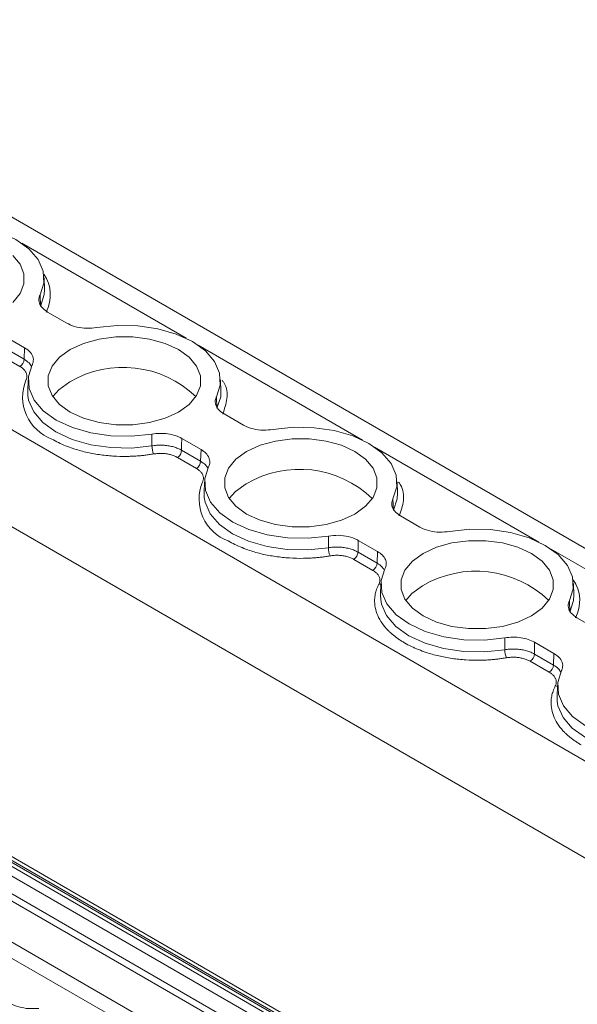
# Model space of a CAD drawing. Units: millimetres. Extents: x 2174 to 2987, y 936 to 1254.
# Drawn here: x 2877 to 2905, y 1199 to 1248 of the extents above; entities that cross this region are included whole.
import ezdxf

# ---------------------------------------------------------------- set-up
doc = ezdxf.new("R2010")
doc.units = ezdxf.units.MM

# ---------------------------------------------------------------- blocks, each defined once
blk = doc.blocks.new('4')
at = {"color": 7, "linetype": 'Continuous', "lineweight": 15}
for p, q in [((2976.681, 1180.646), (2859.83, 1248.103)), ((2878.6, 1234.599), (2878.582, 1235.177)), ((2878.38, 1234.326), (2878.4, 1233.75)), ((2878.756, 1233.466), (2879.725, 1232.906)), ((2877.603, 1231.682), (2876.635, 1232.241)), ((2876.629, 1231.651), (2877.582, 1231.101)), ((2877.582, 1231.101), (2877.603, 1231.682)), ((2877.37, 1230.74), (2876.417, 1231.29)), ((2877.778, 1230.074), (2877.759, 1229.496)), ((2887.439, 1229.496), (2887.421, 1230.074)), ((2877.759, 1229.496), (2877.766, 1229.285)), ((2887.219, 1229.224), (2887.239, 1228.647)), ((2887.595, 1228.363), (2888.564, 1227.804)), ((2883.98, 1226.766), (2883.983, 1227.356)), ((2886.442, 1226.579), (2885.473, 1227.138)), ((2885.468, 1226.548), (2886.421, 1225.998)), ((2886.421, 1225.998), (2886.442, 1226.579)), ((2886.209, 1225.637), (2885.256, 1226.187)), ((2886.616, 1224.971), (2886.598, 1224.394)), ((2896.278, 1224.394), (2896.259, 1224.971)), ((2886.598, 1224.394), (2886.605, 1224.183)), ((2896.057, 1224.121), (2896.078, 1223.545)), ((2951.208, 1159.053), (2838.992, 1223.834)), ((2953.619, 1161.754), (2846.768, 1223.437)), ((2896.434, 1223.261), (2897.402, 1222.701)), ((2892.819, 1221.663), (2892.822, 1222.253)), ((2895.281, 1221.477), (2894.312, 1222.036)), ((2846.418, 1221.612), (2952.425, 1160.416)), ((2895.048, 1220.535), (2894.095, 1221.085)), ((2894.307, 1221.446), (2895.26, 1220.896)), ((2895.26, 1220.896), (2895.281, 1221.477)), ((2895.455, 1219.869), (2895.437, 1219.291)), ((2905.117, 1219.291), (2905.098, 1219.869)), ((2895.437, 1219.291), (2895.444, 1219.08)), ((2904.896, 1219.018), (2904.916, 1218.442)), ((2905.272, 1218.158), (2906.241, 1217.599)), ((2901.658, 1216.561), (2901.66, 1217.151)), ((2904.12, 1216.374), (2903.151, 1216.933)), ((2903.146, 1216.343), (2904.099, 1215.793)), ((2904.099, 1215.793), (2904.12, 1216.374)), ((2903.887, 1215.432), (2902.934, 1215.982)), ((2904.294, 1214.766), (2904.276, 1214.189)), ((2904.276, 1214.189), (2904.283, 1213.978))]:
    blk.add_line(p, q, dxfattribs=at)
at = {"color": 8, "linetype": 'Continuous', "lineweight": 15}
for p, q in [((2849.986, 1243.137), (2967.458, 1175.322)), ((2963.525, 1172.737), (2847.865, 1239.506)), ((2885.692, 1232.158), (2877.46, 1236.911)), ((2894.531, 1227.055), (2886.298, 1231.808)), ((2903.37, 1221.953), (2895.137, 1226.706)), ((2953.44, 1161.553), (2846.443, 1223.321)), ((2846.618, 1223.423), (2953.559, 1161.687)), ((2847.62, 1223.124), (2953.724, 1161.871)), ((2846.231, 1222.96), (2953.155, 1161.234)), ((2952.637, 1160.653), (2846.211, 1222.091)), ((2912.209, 1216.85), (2903.976, 1221.603)), ((2881.952, 1198.224), (2875.108, 1202.175))]:
    blk.add_line(p, q, dxfattribs=at)
at = {"color": 7, "linetype": 'Continuous', "lineweight": 15, "flags": 128}
for points in [[(2872.376, 1237.792), (2873.395, 1237.901), (2874.431, 1237.882), (2875.436, 1237.735), (2876.363, 1237.469), (2877.17, 1237.093), (2877.82, 1236.627), (2878.282, 1236.092), (2878.536, 1235.512), (2878.569, 1234.914), (2878.38, 1234.326)], [(2877.007, 1236.303), (2877.38, 1235.856), (2877.571, 1235.373), (2877.571, 1234.877), (2877.38, 1234.394), (2877.007, 1233.947)], [(2881.215, 1232.689), (2882.234, 1232.798), (2883.27, 1232.779), (2884.274, 1232.633), (2885.202, 1232.366), (2886.009, 1231.991), (2886.659, 1231.525), (2887.121, 1230.99), (2887.374, 1230.41), (2887.408, 1229.812), (2887.219, 1229.224)], [(2885.311, 1231.588), (2885.846, 1231.2), (2886.219, 1230.754), (2886.41, 1230.27), (2886.41, 1229.775), (2886.219, 1229.291), (2885.846, 1228.845), (2885.311, 1228.457), (2884.639, 1228.148), (2883.866, 1227.933), (2883.028, 1227.822), (2882.17, 1227.822), (2881.332, 1227.933), (2880.559, 1228.148), (2879.887, 1228.457), (2879.352, 1228.845), (2878.979, 1229.291), (2878.788, 1229.775), (2878.788, 1230.27), (2878.979, 1230.754), (2879.352, 1231.2), (2879.887, 1231.588), (2880.559, 1231.897), (2881.332, 1232.112), (2882.17, 1232.222), (2883.028, 1232.222), (2883.866, 1232.112), (2884.639, 1231.897), (2885.311, 1231.588)], [(2883.983, 1227.356), (2882.964, 1227.247), (2881.928, 1227.266), (2880.924, 1227.412), (2879.996, 1227.679), (2879.189, 1228.054), (2878.539, 1228.52), (2878.077, 1229.055), (2877.824, 1229.635), (2877.791, 1230.233), (2877.98, 1230.821)], [(2879.016, 1229.233), (2879.322, 1229.578), (2879.863, 1229.969)], [(2890.054, 1227.587), (2891.073, 1227.696), (2892.109, 1227.677), (2893.113, 1227.53), (2894.041, 1227.263), (2894.848, 1226.888), (2895.497, 1226.422), (2895.96, 1225.887), (2896.213, 1225.307), (2896.246, 1224.709), (2896.057, 1224.121)], [(2885.473, 1227.138), (2885.47, 1226.808), (2885.468, 1226.548)], [(2894.15, 1226.485), (2894.685, 1226.098), (2895.058, 1225.651), (2895.249, 1225.168), (2895.249, 1224.672), (2895.058, 1224.189), (2894.685, 1223.742), (2894.15, 1223.354), (2893.478, 1223.045), (2892.704, 1222.83), (2891.867, 1222.72), (2891.008, 1222.72), (2890.171, 1222.83), (2889.398, 1223.045), (2888.726, 1223.354), (2888.191, 1223.742), (2887.818, 1224.189), (2887.627, 1224.672), (2887.627, 1225.168), (2887.818, 1225.651), (2888.191, 1226.098), (2888.726, 1226.485), (2889.398, 1226.794), (2890.171, 1227.009), (2891.008, 1227.12), (2891.867, 1227.12), (2892.704, 1227.009), (2893.478, 1226.794), (2894.15, 1226.485)], [(2892.822, 1222.253), (2891.803, 1222.144), (2890.767, 1222.163), (2889.762, 1222.309), (2888.835, 1222.576), (2888.028, 1222.951), (2887.378, 1223.417), (2886.916, 1223.953), (2886.662, 1224.533), (2886.629, 1225.131), (2886.818, 1225.719)], [(2887.855, 1224.131), (2888.161, 1224.475), (2888.701, 1224.866)], [(2898.893, 1222.484), (2899.912, 1222.593), (2900.947, 1222.574), (2901.952, 1222.428), (2902.879, 1222.161), (2903.687, 1221.786), (2904.336, 1221.32), (2904.799, 1220.784), (2905.052, 1220.204), (2905.085, 1219.607), (2904.896, 1219.018)], [(2894.312, 1222.036), (2894.309, 1221.705), (2894.307, 1221.446)], [(2902.988, 1221.383), (2903.524, 1220.995), (2903.896, 1220.548), (2904.088, 1220.065), (2904.087, 1219.569), (2903.896, 1219.086), (2903.524, 1218.639), (2902.988, 1218.252), (2902.317, 1217.943), (2901.543, 1217.728), (2900.706, 1217.617), (2899.847, 1217.617), (2899.01, 1217.728), (2898.236, 1217.943), (2897.565, 1218.252), (2897.03, 1218.639), (2896.657, 1219.086), (2896.466, 1219.569), (2896.466, 1220.065), (2896.657, 1220.548), (2897.03, 1220.995), (2897.565, 1221.383), (2898.236, 1221.692), (2899.01, 1221.907), (2899.847, 1222.017), (2900.706, 1222.017), (2901.543, 1221.907), (2902.317, 1221.692), (2902.988, 1221.383)], [(2901.66, 1217.151), (2900.642, 1217.041), (2899.606, 1217.06), (2898.601, 1217.207), (2897.674, 1217.474), (2896.867, 1217.849), (2896.217, 1218.315), (2895.755, 1218.85), (2895.501, 1219.43), (2895.468, 1220.028), (2895.657, 1220.616)], [(2896.694, 1219.028), (2897, 1219.373), (2897.54, 1219.764)], [(2903.151, 1216.933), (2903.148, 1216.603), (2903.146, 1216.343)], [(2910.499, 1212.048), (2909.48, 1211.939), (2908.445, 1211.958), (2907.44, 1212.104), (2906.513, 1212.371), (2905.706, 1212.746), (2905.056, 1213.212), (2904.594, 1213.748), (2904.34, 1214.328), (2904.307, 1214.925), (2904.496, 1215.514)]]:
    blk.add_lwpolyline(points, dxfattribs=at)
at = {"color": 8, "linetype": 'Continuous', "lineweight": 15, "flags": 128}
for points in [[(2878.4, 1233.75), (2878.588, 1234.339), (2878.6, 1234.599)], [(2887.239, 1228.647), (2887.425, 1229.226), (2887.439, 1229.496)], [(2877.766, 1229.285), (2877.806, 1229.053), (2878.061, 1228.472), (2878.525, 1227.935), (2879.176, 1227.468), (2879.985, 1227.092), (2880.914, 1226.825), (2881.921, 1226.677), (2882.959, 1226.658), (2883.98, 1226.766)], [(2886.605, 1224.183), (2886.645, 1223.95), (2886.9, 1223.369), (2887.364, 1222.833), (2888.015, 1222.366), (2888.824, 1221.99), (2889.753, 1221.722), (2890.76, 1221.575), (2891.797, 1221.555), (2892.819, 1221.663)], [(2896.078, 1223.545), (2896.264, 1224.123), (2896.278, 1224.394)], [(2895.454, 1219.846), (2895.405, 1219.842), (2895.35, 1219.847)], [(2895.444, 1219.08), (2895.484, 1218.848), (2895.739, 1218.267), (2896.202, 1217.73), (2896.854, 1217.263), (2897.663, 1216.887), (2898.592, 1216.619), (2899.598, 1216.472), (2900.636, 1216.452), (2901.658, 1216.561)], [(2904.916, 1218.442), (2905.104, 1219.032), (2905.117, 1219.291)], [(2904.293, 1214.744), (2904.244, 1214.74), (2904.188, 1214.745)], [(2904.283, 1213.978), (2904.322, 1213.745), (2904.577, 1213.164), (2905.041, 1212.628), (2905.693, 1212.161), (2906.501, 1211.785), (2907.431, 1211.517), (2908.437, 1211.37), (2909.475, 1211.35), (2910.497, 1211.458)]]:
    blk.add_lwpolyline(points, dxfattribs=at)
at = {"color": 8, "linetype": 'Continuous', "lineweight": 15}
for centre, start, end in [((2877.057, 1234.312), 332.4639, 34.9143), ((2903.574, 1219.004), 332.4636, 34.9145)]:
    blk.add_arc(centre, 1.839, start, end, dxfattribs=at)
at = {"color": 7, "linetype": 'Continuous', "lineweight": 15}
for centre, radius, start, end in [((2877.121, 1231.129), 0.463, 302.6723, 356.4618), ((2882.536, 1225.422), 5.275, 46.2717, 120.4493), ((2879.746, 1229.206), 2.24, 157.7988, 249.5724), ((2885.022, 1226.775), 1.042, 180.5023, 203.3828), ((2885.006, 1226.577), 0.463, 302.6723, 356.4618), ((2885.959, 1226.027), 0.463, 302.6723, 356.4618), ((2891.375, 1220.319), 5.275, 46.2696, 120.4497), ((2888.585, 1224.104), 2.24, 157.7983, 249.5724), ((2893.861, 1221.673), 1.042, 180.5015, 203.3837), ((2893.845, 1221.474), 0.463, 302.6723, 356.4618), ((2894.798, 1220.924), 0.463, 302.6723, 356.4618), ((2900.213, 1215.217), 5.275, 46.2696, 120.4497), ((2902.7, 1216.57), 1.042, 180.5019, 203.3832), ((2902.684, 1216.372), 0.463, 302.6723, 356.4618), ((2903.637, 1215.822), 0.463, 302.6723, 356.4618)]:
    blk.add_arc(centre, radius, start, end, dxfattribs=at)
for points, knots in [([(2878.756, 1233.466), (2878.648, 1233.541), (2878.433, 1233.693), (2878.299, 1233.981), (2878.318, 1234.197), (2878.371, 1234.308), (2878.38, 1234.326)], [0, 0, 0, 0, 0.31336, 0.626707, 0.939999, 1, 1, 1, 1]), ([(2881.215, 1232.689), (2881.049, 1232.67), (2880.716, 1232.633), (2880.213, 1232.702), (2879.892, 1232.813), (2879.748, 1232.893), (2879.725, 1232.906)], [0, 0, 0, 0, 0.313362, 0.626709, 0.939999, 1, 1, 1, 1]), ([(2877.603, 1231.682), (2877.711, 1231.606), (2877.926, 1231.455), (2878.06, 1231.166), (2878.042, 1230.95), (2877.988, 1230.839), (2877.98, 1230.821)], [0, 0, 0, 0, 0.313357, 0.626711, 0.94, 1, 1, 1, 1]), ([(2877.672, 1230.053), (2877.681, 1230.073), (2877.7, 1230.113), (2877.716, 1230.175), (2877.724, 1230.236), (2877.721, 1230.297), (2877.708, 1230.359), (2877.68, 1230.44), (2877.621, 1230.538), (2877.515, 1230.647), (2877.419, 1230.709), (2877.37, 1230.74)], [0, 0, 0, 0, 0.084643, 0.167864, 0.250318, 0.332679, 0.415622, 0.499809, 0.666355, 0.831259, 1, 1, 1, 1]), ([(2887.595, 1228.363), (2887.487, 1228.439), (2887.272, 1228.59), (2887.138, 1228.878), (2887.156, 1229.094), (2887.21, 1229.206), (2887.219, 1229.224)], [0, 0, 0, 0, 0.313357, 0.626705, 0.940001, 1, 1, 1, 1]), ([(2890.054, 1227.587), (2889.888, 1227.568), (2889.555, 1227.53), (2889.052, 1227.599), (2888.731, 1227.711), (2888.587, 1227.791), (2888.564, 1227.804)], [0, 0, 0, 0, 0.313359, 0.6267093, 0.939999, 1, 1, 1, 1]), ([(2884.066, 1226.361), (2883.993, 1226.35), (2883.847, 1226.326), (2883.627, 1226.297), (2883.405, 1226.274), (2883.181, 1226.256), (2882.956, 1226.244), (2882.572, 1226.234), (2882.027, 1226.247), (2881.334, 1226.32), (2880.663, 1226.446), (2880.105, 1226.604), (2879.653, 1226.769), (2879.292, 1226.927), (2879.074, 1227.047), (2878.964, 1227.107)], [0, 0, 0, 0, 0.0411, 0.082022, 0.122845, 0.163646, 0.204506, 0.245503, 0.372581, 0.500027, 0.627097, 0.754551, 0.836223, 0.917828, 1, 1, 1, 1]), ([(2883.983, 1227.356), (2884.113, 1227.378), (2884.245, 1227.39), (2884.514, 1227.394), (2884.649, 1227.385), (2884.909, 1227.347), (2885.036, 1227.317), (2885.269, 1227.241), (2885.377, 1227.194), (2885.473, 1227.138)], [0, 0, 0, 0, 0.25, 0.25, 0.5, 0.5, 0.75, 0.75, 1, 1, 1, 1]), ([(2885.468, 1226.548), (2885.439, 1226.564), (2885.381, 1226.596), (2885.285, 1226.639), (2885.182, 1226.678), (2885.073, 1226.712), (2884.957, 1226.742), (2884.838, 1226.765), (2884.714, 1226.783), (2884.589, 1226.795), (2884.464, 1226.801), (2884.339, 1226.801), (2884.216, 1226.795), (2884.096, 1226.784), (2884.018, 1226.772), (2883.98, 1226.766)], [0, 0, 0, 0, 0.07405, 0.149495, 0.226119, 0.303687, 0.381943, 0.460617, 0.539431, 0.618103, 0.696354, 0.773915, 0.85053, 0.925963, 1, 1, 1, 1]), ([(2886.442, 1226.579), (2886.538, 1226.524), (2886.619, 1226.462), (2886.752, 1226.327), (2886.803, 1226.254), (2886.868, 1226.104), (2886.884, 1226.026), (2886.878, 1225.871), (2886.857, 1225.794), (2886.818, 1225.719)], [0, 0, 0, 0, 0.25, 0.25, 0.5, 0.5, 0.75, 0.75, 1, 1, 1, 1]), ([(2885.256, 1226.187), (2885.23, 1226.202), (2885.177, 1226.23), (2885.091, 1226.268), (2885.001, 1226.301), (2884.906, 1226.329), (2884.807, 1226.352), (2884.669, 1226.376), (2884.492, 1226.393), (2884.276, 1226.391), (2884.136, 1226.371), (2884.066, 1226.361)], [0, 0, 0, 0, 0.0846438, 0.167865, 0.2503191, 0.3326797, 0.4156231, 0.4998111, 0.6663569, 0.8312592, 1, 1, 1, 1]), ([(2886.511, 1224.95), (2886.52, 1224.97), (2886.539, 1225.011), (2886.555, 1225.072), (2886.562, 1225.133), (2886.56, 1225.195), (2886.547, 1225.256), (2886.518, 1225.338), (2886.46, 1225.435), (2886.354, 1225.544), (2886.258, 1225.606), (2886.209, 1225.637)], [0, 0, 0, 0, 0.084643, 0.167864, 0.250318, 0.332679, 0.415622, 0.499809, 0.666355, 0.831259, 1, 1, 1, 1]), ([(2896.434, 1223.261), (2896.326, 1223.336), (2896.111, 1223.487), (2895.977, 1223.776), (2895.995, 1223.992), (2896.049, 1224.103), (2896.057, 1224.121)], [0, 0, 0, 0, 0.31336, 0.626707, 0.939999, 1, 1, 1, 1]), ([(2898.893, 1222.484), (2898.727, 1222.465), (2898.394, 1222.428), (2897.891, 1222.497), (2897.57, 1222.608), (2897.426, 1222.688), (2897.402, 1222.701)], [0, 0, 0, 0, 0.31336, 0.626709, 0.939999, 1, 1, 1, 1]), ([(2892.904, 1221.259), (2892.832, 1221.247), (2892.686, 1221.223), (2892.466, 1221.195), (2892.244, 1221.171), (2892.02, 1221.154), (2891.795, 1221.142), (2891.411, 1221.131), (2890.866, 1221.144), (2890.173, 1221.217), (2889.502, 1221.344), (2888.944, 1221.501), (2888.492, 1221.667), (2888.131, 1221.825), (2887.913, 1221.945), (2887.803, 1222.005)], [0, 0, 0, 0, 0.0411, 0.082022, 0.122845, 0.163646, 0.204506, 0.245503, 0.372581, 0.500027, 0.627097, 0.754551, 0.836223, 0.917828, 1, 1, 1, 1]), ([(2892.822, 1222.253), (2892.988, 1222.272), (2893.321, 1222.309), (2893.824, 1222.241), (2894.145, 1222.129), (2894.289, 1222.049), (2894.312, 1222.036)], [0, 0, 0, 0, 0.313369, 0.626715, 0.94, 1, 1, 1, 1]), ([(2894.307, 1221.446), (2894.278, 1221.462), (2894.22, 1221.493), (2894.124, 1221.536), (2894.021, 1221.575), (2893.911, 1221.61), (2893.796, 1221.639), (2893.676, 1221.663), (2893.553, 1221.681), (2893.428, 1221.693), (2893.303, 1221.699), (2893.178, 1221.699), (2893.055, 1221.693), (2892.935, 1221.681), (2892.857, 1221.669), (2892.819, 1221.663)], [0, 0, 0, 0, 0.07405, 0.149495, 0.226119, 0.303687, 0.381943, 0.460617, 0.539431, 0.618103, 0.696354, 0.773915, 0.85053, 0.925963, 1, 1, 1, 1]), ([(2894.095, 1221.085), (2894.068, 1221.099), (2894.016, 1221.128), (2893.93, 1221.165), (2893.84, 1221.198), (2893.745, 1221.226), (2893.645, 1221.249), (2893.508, 1221.273), (2893.331, 1221.29), (2893.115, 1221.288), (2892.975, 1221.269), (2892.904, 1221.259)], [0, 0, 0, 0, 0.084644, 0.167865, 0.250319, 0.33268, 0.415623, 0.499811, 0.666357, 0.831259, 1, 1, 1, 1]), ([(2895.281, 1221.477), (2895.377, 1221.421), (2895.458, 1221.36), (2895.591, 1221.225), (2895.642, 1221.152), (2895.707, 1221.002), (2895.723, 1220.923), (2895.717, 1220.768), (2895.696, 1220.691), (2895.657, 1220.616)], [0, 0, 0, 0, 0.25, 0.25, 0.5, 0.5, 0.75, 0.75, 1, 1, 1, 1]), ([(2895.35, 1219.847), (2895.359, 1219.868), (2895.378, 1219.908), (2895.394, 1219.969), (2895.401, 1220.031), (2895.399, 1220.092), (2895.386, 1220.154), (2895.357, 1220.235), (2895.298, 1220.333), (2895.193, 1220.442), (2895.097, 1220.503), (2895.048, 1220.535)], [0, 0, 0, 0, 0.0846438, 0.167865, 0.250319, 0.3326797, 0.415623, 0.4998111, 0.6663569, 0.8312592, 1, 1, 1, 1]), ([(2896.642, 1216.902), (2896.589, 1216.934), (2896.483, 1216.996), (2896.335, 1217.094), (2896.194, 1217.196), (2896.061, 1217.301), (2895.935, 1217.41), (2895.736, 1217.6), (2895.497, 1217.883), (2895.278, 1218.27), (2895.151, 1218.67), (2895.125, 1219.028), (2895.163, 1219.337), (2895.231, 1219.595), (2895.31, 1219.763), (2895.35, 1219.847)], [0, 0, 0, 0, 0.0411, 0.082022, 0.122845, 0.163646, 0.204506, 0.245503, 0.372581, 0.500027, 0.627097, 0.754551, 0.836223, 0.917828, 1, 1, 1, 1]), ([(2905.272, 1218.158), (2905.165, 1218.234), (2904.95, 1218.385), (2904.816, 1218.673), (2904.834, 1218.889), (2904.888, 1219.001), (2904.896, 1219.018)], [0, 0, 0, 0, 0.313361, 0.626706, 0.94, 1, 1, 1, 1]), ([(2901.66, 1217.151), (2901.79, 1217.173), (2901.923, 1217.185), (2902.192, 1217.188), (2902.327, 1217.18), (2902.587, 1217.142), (2902.714, 1217.112), (2902.947, 1217.036), (2903.055, 1216.989), (2903.151, 1216.933)], [0, 0, 0, 0, 0.25, 0.25, 0.5, 0.5, 0.75, 0.75, 1, 1, 1, 1]), ([(2901.743, 1216.156), (2901.67, 1216.144), (2901.525, 1216.121), (2901.304, 1216.092), (2901.082, 1216.069), (2900.859, 1216.051), (2900.634, 1216.039), (2900.25, 1216.029), (2899.704, 1216.042), (2899.011, 1216.115), (2898.341, 1216.241), (2897.783, 1216.398), (2897.331, 1216.564), (2896.97, 1216.722), (2896.751, 1216.842), (2896.642, 1216.902)], [0, 0, 0, 0, 0.0411, 0.082022, 0.1228445, 0.1636463, 0.2045064, 0.2455035, 0.3725805, 0.5000275, 0.6270969, 0.7545515, 0.8362233, 0.9178278, 1, 1, 1, 1]), ([(2903.146, 1216.343), (2903.117, 1216.359), (2903.059, 1216.391), (2902.963, 1216.434), (2902.86, 1216.473), (2902.75, 1216.507), (2902.635, 1216.536), (2902.515, 1216.56), (2902.392, 1216.578), (2902.267, 1216.59), (2902.141, 1216.596), (2902.016, 1216.596), (2901.893, 1216.59), (2901.774, 1216.579), (2901.696, 1216.567), (2901.658, 1216.561)], [0, 0, 0, 0, 0.07405, 0.149495, 0.226119, 0.303687, 0.381943, 0.460617, 0.539431, 0.618103, 0.696354, 0.773915, 0.85053, 0.925963, 1, 1, 1, 1]), ([(2902.934, 1215.982), (2902.907, 1215.997), (2902.855, 1216.025), (2902.769, 1216.063), (2902.679, 1216.096), (2902.584, 1216.124), (2902.484, 1216.147), (2902.347, 1216.171), (2902.17, 1216.187), (2901.953, 1216.186), (2901.814, 1216.166), (2901.743, 1216.156)], [0, 0, 0, 0, 0.084644, 0.167865, 0.250319, 0.33268, 0.415623, 0.499811, 0.666357, 0.831259, 1, 1, 1, 1]), ([(2904.12, 1216.374), (2904.227, 1216.298), (2904.443, 1216.147), (2904.576, 1215.859), (2904.558, 1215.643), (2904.505, 1215.531), (2904.496, 1215.514)], [0, 0, 0, 0, 0.313357, 0.626711, 0.94, 1, 1, 1, 1]), ([(2904.188, 1214.745), (2904.198, 1214.765), (2904.216, 1214.805), (2904.233, 1214.867), (2904.24, 1214.928), (2904.237, 1214.99), (2904.225, 1215.051), (2904.196, 1215.132), (2904.137, 1215.23), (2904.032, 1215.339), (2903.936, 1215.401), (2903.887, 1215.432)], [0, 0, 0, 0, 0.084644, 0.167865, 0.250319, 0.33268, 0.415623, 0.499811, 0.666357, 0.831259, 1, 1, 1, 1]), ([(2905.48, 1211.8), (2905.428, 1211.831), (2905.322, 1211.893), (2905.174, 1211.992), (2905.032, 1212.093), (2904.899, 1212.199), (2904.774, 1212.307), (2904.575, 1212.497), (2904.336, 1212.78), (2904.117, 1213.167), (2903.99, 1213.567), (2903.964, 1213.926), (2904.001, 1214.234), (2904.07, 1214.492), (2904.149, 1214.66), (2904.188, 1214.745)], [0, 0, 0, 0, 0.0411, 0.082022, 0.122845, 0.163646, 0.204506, 0.245503, 0.372581, 0.500027, 0.627097, 0.754551, 0.836223, 0.917828, 1, 1, 1, 1]), ([(2878.311, 1198.601), (2878.145, 1198.593), (2877.813, 1198.576), (2877.31, 1198.664), (2876.99, 1198.783), (2876.846, 1198.863), (2876.822, 1198.876)], [0, 0, 0, 0, 0.313366, 0.626709, 0.939999, 1, 1, 1, 1])]:
    blk.add_open_spline(points, degree=3, knots=knots, dxfattribs=at)
at = {"color": 8, "linetype": 'Continuous', "lineweight": 15}
for points, knots in [([(2877.582, 1231.101), (2877.672, 1231.042), (2877.836, 1230.934), (2877.914, 1230.799), (2877.949, 1230.738)], [0, 0, 0, 0, 0.548887, 1, 1, 1, 1]), ([(2887.495, 1230.06), (2887.525, 1230.018), (2887.738, 1229.728), (2887.799, 1229.132), (2887.616, 1228.614), (2887.526, 1228.359)], [0, 0, 0, 0, 0.07832, 0.547579, 1, 1, 1, 1]), ([(2886.421, 1225.998), (2886.511, 1225.939), (2886.675, 1225.831), (2886.753, 1225.696), (2886.788, 1225.635)], [0, 0, 0, 0, 0.548877, 1, 1, 1, 1]), ([(2896.333, 1224.957), (2896.364, 1224.916), (2896.577, 1224.626), (2896.638, 1224.029), (2896.455, 1223.511), (2896.365, 1223.257)], [0, 0, 0, 0, 0.07832, 0.54758, 1, 1, 1, 1]), ([(2895.26, 1220.896), (2895.351, 1220.837), (2895.497, 1220.742), (2895.568, 1220.624), (2895.595, 1220.579)], [0, 0, 0, 0, 0.621137, 1, 1, 1, 1]), ([(2904.099, 1215.793), (2904.189, 1215.734), (2904.352, 1215.626), (2904.43, 1215.491), (2904.466, 1215.43)], [0, 0, 0, 0, 0.548882, 1, 1, 1, 1])]:
    blk.add_open_spline(points, degree=3, knots=knots, dxfattribs=at)

msp = doc.modelspace()

# ---------------------------------------------------------------- block references
msp.add_blockref('4', (0, 0))

doc.saveas('drawing.dxf')
